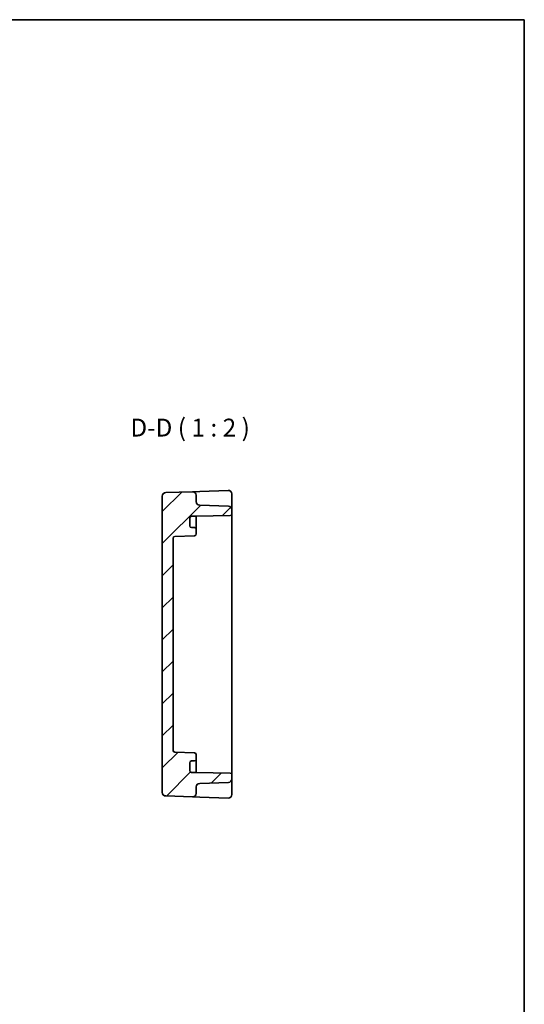
# Model space of a CAD drawing. Units: millimetres. Extents: x 29 to 3774, y 16 to 859.
# Drawn here: x 3632 to 3774, y 302 to 578 of the extents above; entities that cross this region are included whole.
import ezdxf

# ---------------------------------------------------------------- set-up
doc = ezdxf.new("R2010")
doc.units = ezdxf.units.MM
doc.header["$LTSCALE"] = 2
for name, color, linetype, lineweight in [('Border (ISO)', 7, 'Continuous', 35), ('Symbol (ISO)', 7, 'Continuous', 18), ('Visible (ISO)', 7, 'Continuous', 35)]:
    doc.layers.add(name, color=color, linetype=linetype, lineweight=lineweight)
doc.layers.add('Hatch (ISO)', color=1, linetype='Continuous', lineweight=18, true_color=0xff0000)
doc.styles.add('Note Text (TK)', font='MS PGothic.ttf')

# ---------------------------------------------------------------- blocks, each defined once
blk = doc.blocks.new('図面枠 tk図枠')
at = {"layer": 'Border (ISO)'}
for p, q in [((14.5, 289), (405.5, 289)), ((405.5, 289), (405.5, 8))]:
    blk.add_line(p, q, dxfattribs=at)

msp = doc.modelspace()

# ---------------------------------------------------------------- hatches: boundary and pattern name
at = {"layer": 'Hatch (ISO)'}
h = msp.add_hatch(dxfattribs=at)
h.set_pattern_fill('ANSI31', color=256, scale=50.8, style=0)
h.set_pattern_definition([(45, (2962.5, 0), (-4.49013, 4.49013), [])])
edge = h.paths.add_edge_path()
edge.add_line((3681.5824, 367.0883), (3680.2824, 367.0883))
edge.add_ellipse((3680.2824, 367.5883), major_axis=(0, -0.5), ratio=1, start_angle=270, end_angle=360, ccw=False)
edge.add_line((3679.7824, 367.5883), (3679.7824, 369.7883))
edge.add_ellipse((3680.2824, 369.7883), major_axis=(-0.5, 0), ratio=1, start_angle=270, end_angle=360, ccw=False)
edge.add_line((3680.2824, 370.2883), (3681.0824, 370.2883))
edge.add_ellipse((3681.0824, 370.7883), major_axis=(0, -0.5), ratio=1, start_angle=0, end_angle=90)
edge.add_line((3681.5824, 370.7883), (3681.5824, 372.0784))
edge.add_ellipse((3681.0824, 372.0784), major_axis=(0.5, 0), ratio=1, start_angle=0, end_angle=88)
edge.add_line((3681.0999, 372.5781), (3675.565, 372.7714))
edge.add_ellipse((3675.5824, 373.2711), major_axis=(-0.0174, -0.4997), ratio=1, start_angle=272, end_angle=360, ccw=False)
edge.add_line((3675.0824, 373.2711), (3675.0824, 432.7054))
edge.add_ellipse((3675.5824, 432.7054), major_axis=(-0.5, 0), ratio=1, start_angle=272, end_angle=360, ccw=False)
edge.add_line((3675.565, 433.2051), (3681.0999, 433.3984))
edge.add_ellipse((3681.0824, 433.8981), major_axis=(0.0174, -0.4997), ratio=1, start_angle=0, end_angle=88)
edge.add_line((3681.5824, 433.8981), (3681.5824, 435.1883))
edge.add_ellipse((3681.0824, 435.1883), major_axis=(0.5, 0), ratio=1, start_angle=0, end_angle=90)
edge.add_line((3681.0824, 435.6883), (3680.2824, 435.6883))
edge.add_ellipse((3680.2824, 436.1883), major_axis=(0, -0.5), ratio=1, start_angle=270, end_angle=360, ccw=False)
edge.add_line((3679.7824, 436.1883), (3679.7824, 438.3883))
edge.add_ellipse((3680.2824, 438.3883), major_axis=(-0.5, 0), ratio=1, start_angle=270, end_angle=360, ccw=False)
edge.add_line((3680.2824, 438.8883), (3681.5824, 438.8883))
edge.add_line((3681.5824, 438.8883), (3691.0911, 439.0543))
edge.add_ellipse((3691.0824, 439.5542), major_axis=(0.0087, -0.4999), ratio=1, start_angle=0, end_angle=89)
edge.add_line((3691.5824, 439.5542), (3691.5824, 440.6726))
edge.add_ellipse((3690.5824, 440.6726), major_axis=(1, 0), ratio=1, start_angle=0, end_angle=88)
edge.add_line((3690.6173, 441.672), (3682.5475, 441.9538))
edge.add_ellipse((3682.5824, 442.9532), major_axis=(-0.0349, -0.9994), ratio=1, start_angle=272, end_angle=360, ccw=False)
edge.add_line((3681.5824, 442.9532), (3681.5824, 444.7535))
edge.add_ellipse((3680.5824, 444.7535), major_axis=(1, 0), ratio=1, start_angle=0, end_angle=92)
edge.add_line((3680.5475, 445.7529), (3673.0475, 445.491))
edge.add_ellipse((3673.0824, 444.4916), major_axis=(-0.0349, 0.9994), ratio=1, start_angle=0, end_angle=88)
edge.add_line((3672.0824, 444.4916), (3672.0824, 361.4849))
edge.add_ellipse((3673.0824, 361.4849), major_axis=(-1, 0), ratio=1, start_angle=0, end_angle=88)
edge.add_line((3673.0475, 360.4855), (3680.5475, 360.2236))
edge.add_ellipse((3680.5824, 361.223), major_axis=(-0.0349, -0.9994), ratio=1, start_angle=0, end_angle=92)
edge.add_line((3681.5824, 361.223), (3681.5824, 363.0234))
edge.add_ellipse((3682.5824, 363.0234), major_axis=(-1, 0), ratio=1, start_angle=272, end_angle=360, ccw=False)
edge.add_line((3682.5475, 364.0228), (3690.6173, 364.3046))
edge.add_ellipse((3690.5824, 365.304), major_axis=(0.0349, -0.9994), ratio=1, start_angle=0, end_angle=88)
edge.add_line((3691.5824, 365.304), (3691.5824, 366.4224))
edge.add_ellipse((3691.0824, 366.4224), major_axis=(0.5, 0), ratio=1, start_angle=0, end_angle=89)
edge.add_line((3691.0911, 366.9223), (3681.5824, 367.0883))

# ---------------------------------------------------------------- linework, layer by layer
at = {"layer": 'Visible (ISO)'}
for p, q in [((3672.0824, 444.4916), (3672.0824, 361.4849)), ((3680.5475, 445.7529), (3673.0475, 445.491)), ((3682.5475, 445.8228), (3680.5475, 445.7529)), ((3681.5824, 442.9532), (3681.5824, 444.7535)), ((3690.5475, 446.1021), (3682.5475, 445.8228)), ((3691.5824, 441.2596), (3691.5824, 445.1027)), ((3690.6173, 441.672), (3682.5475, 441.9538)), ((3680.2824, 438.8883), (3681.5824, 438.8883)), ((3681.5824, 438.8883), (3691.0911, 439.0543)), ((3681.5824, 438.0703), (3681.5824, 438.8883)), ((3691.5824, 440.6726), (3691.5824, 441.2596)), ((3691.5824, 439.5542), (3691.5824, 440.6726)), ((3691.5824, 366.4224), (3691.5824, 439.5542)), ((3679.7824, 436.1883), (3679.7824, 438.3883)), ((3681.5824, 435.1883), (3681.5824, 438.0703)), ((3675.565, 433.2051), (3681.0999, 433.3984)), ((3681.0824, 435.6883), (3680.2824, 435.6883)), ((3681.5824, 433.8981), (3681.5824, 435.1883)), ((3675.0824, 373.2711), (3675.0824, 432.7054)), ((3681.0999, 372.5781), (3675.565, 372.7714)), ((3679.7824, 367.5883), (3679.7824, 369.7883)), ((3680.2824, 370.2883), (3681.0824, 370.2883)), ((3681.5824, 370.7883), (3681.5824, 372.0784)), ((3681.5824, 367.9063), (3681.5824, 370.7883)), ((3681.5824, 367.0883), (3680.2824, 367.0883)), ((3681.5824, 367.0883), (3681.5824, 367.9063)), ((3691.0911, 366.9223), (3681.5824, 367.0883)), ((3682.5475, 364.0228), (3690.6173, 364.3046)), ((3691.5824, 365.304), (3691.5824, 366.4224)), ((3691.5824, 364.717), (3691.5824, 365.304)), ((3691.5824, 360.8738), (3691.5824, 364.717)), ((3681.5824, 361.223), (3681.5824, 363.0234)), ((3673.0475, 360.4855), (3680.5475, 360.2236)), ((3680.5475, 360.2236), (3682.5475, 360.1538)), ((3682.5475, 360.1538), (3690.5475, 359.8744))]:
    msp.add_line(p, q, dxfattribs=at)
for centre, radius, start, end in [((3673.0824, 444.4916), 1, 92, 180), ((3680.5824, 444.7535), 1, 0, 92), ((3690.5824, 445.1027), 1, 0, 92), ((3682.5824, 442.9532), 1, 180, 268), ((3690.5824, 440.6726), 1, 0, 88), ((3680.2824, 438.3883), 0.5, 90, 180), ((3691.0824, 439.5542), 0.5, 271, 0), ((3680.2824, 436.1883), 0.5, 180, 270), ((3675.5824, 432.7054), 0.5, 92, 180), ((3681.0824, 435.1883), 0.5, 0, 90), ((3681.0824, 433.8981), 0.5, 272, 0), ((3675.5824, 373.2711), 0.5, 180, 268), ((3681.0824, 372.0784), 0.5, 0, 88), ((3680.2824, 369.7883), 0.5, 90, 180), ((3681.0824, 370.7883), 0.5, 270, 0), ((3680.2824, 367.5883), 0.5, 180, 270), ((3690.5824, 365.304), 1, 272, 0), ((3691.0824, 366.4224), 0.5, 0, 89), ((3673.0824, 361.4849), 1, 180, 268), ((3682.5824, 363.0234), 1, 92, 180), ((3680.5824, 361.223), 1, 268, 0), ((3690.5824, 360.8738), 1, 268, 0)]:
    msp.add_arc(centre, radius, start, end, dxfattribs=at)

# ---------------------------------------------------------------- block references
at = {"xscale": 2, "yscale": 2, "zscale": 2}
msp.add_blockref('図面枠 tk図枠', (2962.5, 0), dxfattribs=at)

# ---------------------------------------------------------------- texts
at = {"layer": 'Symbol (ISO)', "color": 7, "insert": (3663.1388, 459.6444), "char_height": 5, "attachment_point": 7, "style": 'Note Text (TK)'}
msp.add_mtext('D-D ( 1 : 2 )', dxfattribs=at)

doc.saveas('drawing.dxf')
